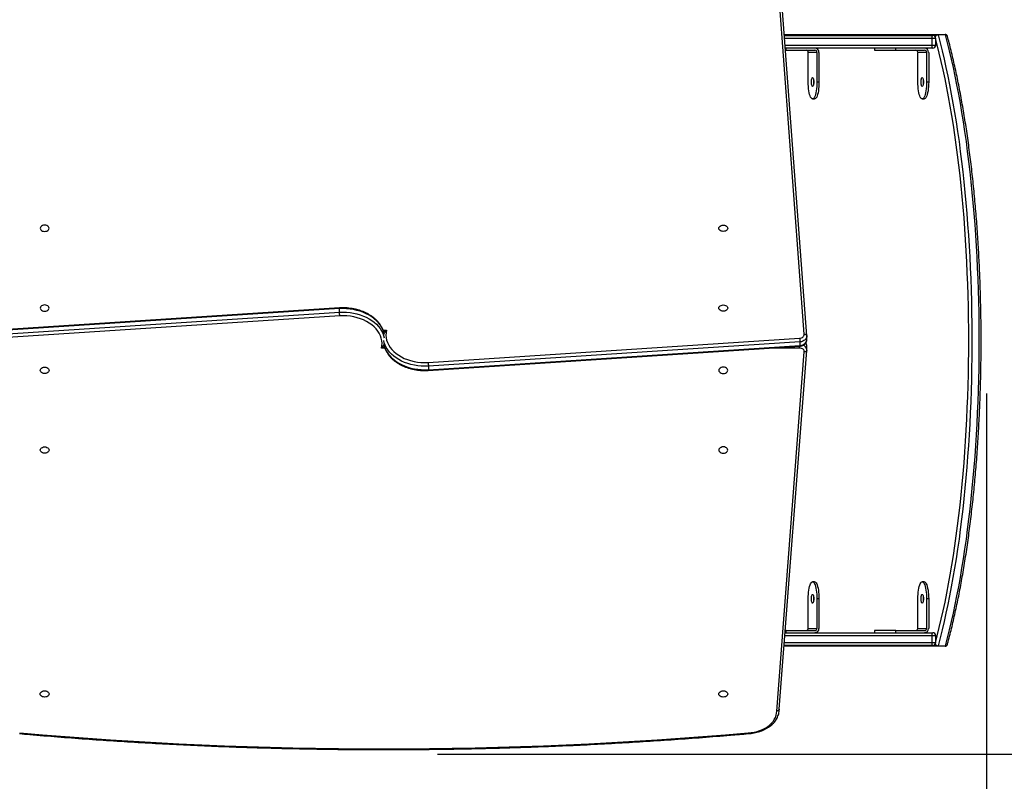
# Model space of a CAD drawing. Units: millimetres. Extents: x -162 to 760, y 0 to 592.
# Drawn here: x 358 to 474, y 146 to 236 of the extents above; entities that cross this region are included whole.
import ezdxf

# ---------------------------------------------------------------- set-up
doc = ezdxf.new("R2010")
doc.units = ezdxf.units.MM
doc.styles.get("Standard").update_dxf_attribs({"font": 'arial.ttf'})
doc.dimstyles.new('ISO-25', dxfattribs={"dimtxt": 2.5, "dimasz": 2.5, "dimexe": 1.25, "dimexo": 0.625, "dimtad": 1, "dimtxsty": 'Standard', "dimcen": 2.5, "dimadec": 0, "dimazin": 0, "dimtfac": 1, "dimtmove": 0, "dimatfit": 3, "dimfxl": 1, "dimarcsym": 0})

# ---------------------------------------------------------------- blocks, each defined once
blk = doc.blocks.new('*D2')
at = {"color": 0, "lineweight": -2}
for p, q in [((0, 204.66), (0, 568.66)), ((621.54, 239.25), (621.54, 568.66)), ((25, 556.16), (596.54, 556.16))]:
    blk.add_line(p, q, dxfattribs=at)
at = {"color": 0}
for points in [[(25, 560.32), (25, 551.99), (0, 556.16)], [(596.54, 551.99), (596.54, 560.32), (621.54, 556.16)]]:
    blk.add_solid(points, dxfattribs=at)
at = {"layer": 'Defpoints', "color": 0}
for p in [(621.54, 556.16), (621.54, 233), (0, 198.41)]:
    blk.add_point(p, dxfattribs=at)
at = {"color": 0, "insert": (310.77, 575.17), "char_height": 25, "attachment_point": 5}
blk.add_mtext('622', dxfattribs=at)
blk = doc.blocks.new('*D3')
at = {"color": 0, "lineweight": -2}
for p, q in [((417.45, 466.01), (759.97, 466.01)), ((747.47, 441.01), (747.47, 25)), ((417.45, 0), (759.97, 0))]:
    blk.add_line(p, q, dxfattribs=at)
at = {"color": 0}
for points in [[(751.64, 441.01), (743.3, 441.01), (747.47, 466.01)], [(743.3, 25), (751.64, 25), (747.47, 0)]]:
    blk.add_solid(points, dxfattribs=at)
at = {"layer": 'Defpoints', "color": 0}
for p in [(411.2, 466.01), (411.2, 0), (747.47, 0)]:
    blk.add_point(p, dxfattribs=at)
at = {"color": 0, "insert": (728.46, 233), "char_height": 25, "attachment_point": 5, "rotation": 90}
blk.add_mtext('466', dxfattribs=at)
blk = doc.blocks.new('*D11')
at = {"color": 0, "lineweight": -2}
for p, q in [((471.85, 192.13), (471.85, 94.68)), ((199.79, 169.26), (199.79, 94.68)), ((224.79, 107.18), (446.85, 107.18))]:
    blk.add_line(p, q, dxfattribs=at)
at = {"color": 0}
for points in [[(224.79, 111.35), (224.79, 103.02), (199.79, 107.18)], [(446.85, 103.02), (446.85, 111.35), (471.85, 107.18)]]:
    blk.add_solid(points, dxfattribs=at)
at = {"layer": 'Defpoints', "color": 0}
for p in [(471.85, 198.38), (199.79, 175.51), (471.85, 107.18)]:
    blk.add_point(p, dxfattribs=at)
at = {"color": 0, "insert": (335.82, 125.98), "char_height": 25, "attachment_point": 5}
blk.add_mtext('272', dxfattribs=at)
blk = doc.blocks.new('*D12')
at = {"color": 0, "lineweight": -2}
for p, q in [((427.56, 315.48), (567.94, 315.48)), ((555.44, 174.59), (555.44, 290.48)), ((407.06, 149.59), (567.94, 149.59))]:
    blk.add_line(p, q, dxfattribs=at)
at = {"color": 0}
for points in [[(559.61, 290.48), (551.27, 290.48), (555.44, 315.48)], [(551.27, 174.59), (559.61, 174.59), (555.44, 149.59)]]:
    blk.add_solid(points, dxfattribs=at)
at = {"layer": 'Defpoints', "color": 0}
for p in [(421.31, 315.48), (555.44, 315.48), (400.81, 149.59)]:
    blk.add_point(p, dxfattribs=at)
at = {"color": 0, "insert": (536.43, 232.53), "char_height": 25, "attachment_point": 5, "rotation": 90}
blk.add_mtext('166', dxfattribs=at)

msp = doc.modelspace()

# ---------------------------------------------------------------- linework, layer by layer
at = {"color": 7, "linetype": 'Continuous', "lineweight": 25}
for p, q in [((450.35, 199.14), (447.11, 242.44)), ((450.65, 198.96), (447.41, 242.25)), ((447.99, 234.51), (466.11, 234.51)), ((448, 234.41), (465.4, 234.41)), ((465.45, 234.06), (448.02, 234.06)), ((465.4, 234.41), (465.53, 234.41)), ((465.45, 233.26), (465.45, 234.06)), ((465.88, 234.06), (465.45, 234.06)), ((465.88, 233.26), (465.88, 234.06)), ((466.11, 234.51), (466.98, 234.51)), ((467.01, 234.46), (466.14, 234.46)), ((448.08, 233.26), (465.45, 233.26)), ((465.4, 232.91), (448.11, 232.91)), ((448.13, 232.66), (448.23, 232.66)), ((448.23, 232.66), (448.23, 232.91)), ((448.23, 232.66), (451.61, 232.66)), ((451.85, 232.41), (450.82, 232.41)), ((450.82, 228.91), (450.82, 232.41)), ((451.85, 232.41), (451.85, 228.91)), ((452.09, 232.41), (452.09, 228.91)), ((458.65, 232.91), (458.65, 232.66)), ((458.65, 232.66), (461.17, 232.66)), ((461.17, 232.66), (461.17, 232.91)), ((461.17, 232.66), (464.55, 232.66)), ((464.79, 232.41), (463.76, 232.41)), ((463.76, 228.91), (463.76, 232.41)), ((464.79, 232.41), (464.79, 228.91)), ((465.04, 232.41), (465.04, 228.91)), ((465.53, 232.91), (465.4, 232.91)), ((465.45, 233.26), (465.88, 233.26)), ((452.09, 228.91), (451.85, 228.91)), ((465.04, 228.91), (464.79, 228.91)), ((451.34, 226.91), (451.58, 226.91)), ((464.28, 226.91), (464.52, 226.91)), ((395.52, 202.25), (351.67, 199.39)), ((395.51, 202.16), (351.66, 199.3)), ((351.66, 198.88), (395.51, 201.73)), ((395.54, 201.31), (351.69, 198.46)), ((395.51, 201.73), (395.51, 202.16)), ((400.65, 199.62), (401.05, 199.62)), ((450.65, 198.9), (450.64, 198.98)), ((450.65, 198.47), (450.65, 198.89)), ((405.96, 195.8), (449.81, 198.66)), ((405.98, 194.87), (449.83, 197.72)), ((449.84, 198.23), (405.99, 195.38)), ((405.99, 194.95), (449.84, 197.81)), ((449.84, 198.23), (449.84, 197.81)), ((450.66, 197.31), (450.66, 197.73)), ((450.66, 197.72), (450.66, 197.73)), ((400.85, 197.5), (400.45, 197.5)), ((449.8, 197.5), (446.36, 197.5)), ((447.11, 154.67), (450.36, 197.05)), ((447.41, 154.87), (450.65, 197.23)), ((450.65, 197.22), (450.66, 197.3)), ((405.99, 195.38), (405.99, 194.95)), ((451.58, 169.91), (451.34, 169.91)), ((464.52, 169.91), (464.28, 169.91)), ((450.82, 164.41), (450.82, 167.91)), ((451.85, 167.91), (451.85, 164.41)), ((452.09, 167.91), (451.85, 167.91)), ((452.09, 167.91), (452.09, 164.41)), ((463.76, 164.41), (463.76, 167.91)), ((464.79, 167.91), (464.79, 164.41)), ((465.04, 167.91), (464.79, 167.91)), ((465.04, 167.91), (465.04, 164.41)), ((448.1, 163.91), (465.4, 163.91)), ((448.23, 164.16), (448.12, 164.16)), ((448.23, 163.91), (448.23, 164.16)), ((448.23, 164.16), (451.61, 164.16)), ((450.82, 164.41), (451.85, 164.41)), ((458.65, 164.16), (458.65, 163.91)), ((461.17, 164.16), (458.65, 164.16)), ((461.17, 163.91), (461.17, 164.16)), ((461.17, 164.16), (464.55, 164.16)), ((463.76, 164.41), (464.79, 164.41)), ((465.4, 163.91), (465.53, 163.91)), ((448.01, 162.76), (465.45, 162.76)), ((465.45, 163.56), (448.08, 163.56)), ((465.45, 162.76), (465.45, 163.56)), ((465.88, 163.56), (465.45, 163.56)), ((465.45, 162.76), (465.88, 162.76)), ((465.88, 162.76), (465.88, 163.56)), ((466.11, 162.31), (447.98, 162.31)), ((465.4, 162.41), (447.99, 162.41)), ((465.53, 162.41), (465.4, 162.41)), ((466.98, 162.31), (466.11, 162.31)), ((466.14, 162.37), (467.01, 162.37))]:
    msp.add_line(p, q, dxfattribs=at)
at = {"color": 7}
msp.add_lwpolyline([(350.87, 466.01, 0.402429), (200.99, 322.06), (100, 322.06, 0.414214), (0, 222.06), (0, 174.76, 0.414214), (100, 74.76), (221.1, 74.76, 0.267464), (350.87, 0), (471.54, 0, 0.414214), (621.54, 150), (621.54, 316.01, 0.414214), (471.54, 466.01)], format="xyb", close=True, dxfattribs=at)
at = {"color": 7, "linetype": 'Continuous', "lineweight": 25, "flags": 128}
for points in [[(465.88, 162.89), (466.05, 163.55), (466.29, 164.51), (466.53, 165.49), (466.75, 166.5), (466.97, 167.53), (467.18, 168.59), (467.39, 169.66), (467.58, 170.76), (467.77, 171.87), (467.95, 173.01), (468.13, 174.16), (468.29, 175.33), (468.45, 176.52), (468.6, 177.73), (468.74, 178.95), (468.87, 180.18), (468.99, 181.43), (469.11, 182.68), (469.21, 183.96), (469.31, 185.24), (469.4, 186.53), (469.47, 187.83), (469.54, 189.13), (469.6, 190.45), (469.65, 191.77), (469.7, 193.09), (469.73, 194.42), (469.75, 195.75), (469.77, 197.08), (469.77, 198.41), (469.77, 199.75), (469.75, 201.08), (469.73, 202.41), (469.7, 203.74), (469.65, 205.06), (469.6, 206.38), (469.54, 207.7), (469.47, 209), (469.4, 210.3), (469.31, 211.59), (469.21, 212.87), (469.11, 214.15), (468.99, 215.4), (468.87, 216.65), (468.74, 217.88), (468.6, 219.1), (468.45, 220.31), (468.29, 221.5), (468.13, 222.67), (467.95, 223.82), (467.77, 224.96), (467.58, 226.07), (467.39, 227.17), (467.18, 228.24), (466.97, 229.3), (466.75, 230.33), (466.53, 231.34), (466.29, 232.32), (466.05, 233.28), (465.88, 233.94)], [(466.14, 234.46), (466.39, 233.54), (466.63, 232.59), (466.86, 231.61), (467.08, 230.62), (467.3, 229.6), (467.51, 228.56), (467.71, 227.49), (467.91, 226.41), (468.1, 225.31), (468.28, 224.19), (468.45, 223.05), (468.62, 221.89), (468.77, 220.72), (468.92, 219.53), (469.06, 218.32), (469.2, 217.11), (469.32, 215.87), (469.44, 214.63), (469.54, 213.38), (469.64, 212.11), (469.73, 210.84), (469.81, 209.55), (469.88, 208.26), (469.95, 206.96), (470, 205.66), (470.05, 204.35), (470.08, 203.03), (470.11, 201.72), (470.13, 200.4), (470.14, 199.08), (470.14, 197.75), (470.13, 196.43), (470.11, 195.11), (470.08, 193.8), (470.05, 192.48), (470, 191.17), (469.95, 189.87), (469.88, 188.57), (469.81, 187.28), (469.73, 185.99), (469.64, 184.72), (469.54, 183.45), (469.44, 182.2), (469.32, 180.96), (469.2, 179.72), (469.06, 178.51), (468.92, 177.3), (468.77, 176.11), (468.62, 174.94), (468.45, 173.78), (468.28, 172.64), (468.1, 171.52), (467.91, 170.42), (467.71, 169.34), (467.51, 168.27), (467.3, 167.23), (467.08, 166.21), (466.86, 165.22), (466.63, 164.24), (466.39, 163.29), (466.14, 162.37)], [(467.01, 162.37), (467.26, 163.29), (467.49, 164.24), (467.73, 165.22), (467.95, 166.21), (468.17, 167.23), (468.38, 168.27), (468.58, 169.34), (468.78, 170.42), (468.97, 171.52), (469.15, 172.64), (469.32, 173.78), (469.49, 174.94), (469.64, 176.11), (469.79, 177.3), (469.93, 178.51), (470.07, 179.72), (470.19, 180.96), (470.31, 182.2), (470.41, 183.45), (470.51, 184.72), (470.6, 185.99), (470.68, 187.28), (470.75, 188.57), (470.82, 189.87), (470.87, 191.17), (470.92, 192.48), (470.95, 193.8), (470.98, 195.11), (471, 196.43), (471.01, 197.75), (471.01, 199.08), (471, 200.4), (470.98, 201.72), (470.95, 203.03), (470.92, 204.35), (470.87, 205.66), (470.82, 206.96), (470.75, 208.26), (470.68, 209.55), (470.6, 210.84), (470.51, 212.11), (470.41, 213.38), (470.31, 214.63), (470.19, 215.87), (470.07, 217.11), (469.93, 218.32), (469.79, 219.53), (469.64, 220.72), (469.49, 221.89), (469.32, 223.05), (469.15, 224.19), (468.97, 225.31), (468.78, 226.41), (468.58, 227.49), (468.38, 228.56), (468.17, 229.6), (467.95, 230.62), (467.73, 231.61), (467.49, 232.59), (467.26, 233.54), (467.01, 234.46)], [(451.34, 228.39), (451.3, 228.41), (451.27, 228.46), (451.24, 228.54), (451.22, 228.65), (451.2, 228.78), (451.2, 228.91), (451.2, 229.05), (451.22, 229.18), (451.24, 229.29), (451.27, 229.37), (451.3, 229.42), (451.34, 229.44), (451.37, 229.42), (451.4, 229.37), (451.43, 229.29), (451.45, 229.18), (451.47, 229.05), (451.47, 228.91), (451.47, 228.78), (451.45, 228.65), (451.43, 228.54), (451.4, 228.46), (451.37, 228.41), (451.34, 228.39)], [(464.28, 228.39), (464.24, 228.41), (464.21, 228.46), (464.18, 228.54), (464.16, 228.65), (464.15, 228.78), (464.14, 228.91), (464.15, 229.05), (464.16, 229.18), (464.18, 229.29), (464.21, 229.37), (464.24, 229.42), (464.28, 229.44), (464.31, 229.42), (464.34, 229.37), (464.37, 229.29), (464.39, 229.18), (464.41, 229.05), (464.41, 228.91), (464.41, 228.78), (464.39, 228.65), (464.37, 228.54), (464.34, 228.46), (464.31, 228.41), (464.28, 228.39)], [(451.85, 228.91), (451.85, 228.64), (451.83, 228.38), (451.81, 228.12), (451.78, 227.88), (451.74, 227.65), (451.69, 227.45), (451.63, 227.28), (451.57, 227.14), (451.51, 227.03), (451.44, 226.96), (451.37, 226.92), (451.3, 226.92), (451.23, 226.96), (451.16, 227.03), (451.1, 227.14), (451.04, 227.28), (450.98, 227.45), (450.93, 227.65), (450.89, 227.88), (450.86, 228.12), (450.84, 228.38), (450.82, 228.64), (450.82, 228.91)], [(452.09, 228.91), (452.09, 228.64), (452.08, 228.38), (452.05, 228.12), (452.02, 227.88), (451.98, 227.65), (451.93, 227.45), (451.88, 227.28), (451.82, 227.14), (451.75, 227.03), (451.68, 226.96), (451.61, 226.92), (451.58, 226.91)], [(464.79, 228.91), (464.79, 228.64), (464.78, 228.38), (464.75, 228.12), (464.72, 227.88), (464.68, 227.65), (464.63, 227.45), (464.58, 227.28), (464.51, 227.14), (464.45, 227.03), (464.38, 226.96), (464.31, 226.92), (464.24, 226.92), (464.17, 226.96), (464.1, 227.03), (464.04, 227.14), (463.98, 227.28), (463.92, 227.45), (463.88, 227.65), (463.83, 227.88), (463.8, 228.12), (463.78, 228.38), (463.76, 228.64), (463.76, 228.91)], [(465.04, 228.91), (465.03, 228.64), (465.02, 228.38), (464.99, 228.12), (464.96, 227.88), (464.92, 227.65), (464.87, 227.45), (464.82, 227.28), (464.76, 227.14), (464.69, 227.03), (464.62, 226.96), (464.55, 226.92), (464.52, 226.91)], [(360.18, 211.64), (360.2, 211.55), (360.25, 211.46), (360.34, 211.38), (360.44, 211.32), (360.57, 211.29), (360.71, 211.27), (360.84, 211.29), (360.97, 211.32), (361.08, 211.38), (361.16, 211.46), (361.21, 211.55), (361.23, 211.64), (361.21, 211.74), (361.16, 211.83), (361.08, 211.91), (360.97, 211.97), (360.84, 212), (360.71, 212.02), (360.57, 212), (360.44, 211.97), (360.34, 211.91), (360.25, 211.83), (360.2, 211.74), (360.18, 211.64)], [(440.27, 211.64), (440.29, 211.74), (440.34, 211.83), (440.42, 211.91), (440.53, 211.97), (440.66, 212), (440.79, 212.02), (440.93, 212), (441.06, 211.97), (441.17, 211.91), (441.25, 211.83), (441.3, 211.74), (441.32, 211.64), (441.3, 211.55), (441.25, 211.46), (441.17, 211.38), (441.06, 211.32), (440.93, 211.29), (440.79, 211.27), (440.66, 211.29), (440.53, 211.32), (440.42, 211.38), (440.34, 211.46), (440.29, 211.55), (440.27, 211.64)], [(360.18, 202.23), (360.2, 202.14), (360.25, 202.05), (360.34, 201.97), (360.44, 201.91), (360.57, 201.87), (360.71, 201.86), (360.84, 201.87), (360.97, 201.91), (361.08, 201.97), (361.16, 202.05), (361.21, 202.14), (361.23, 202.23), (361.21, 202.33), (361.16, 202.42), (361.08, 202.5), (360.97, 202.55), (360.84, 202.59), (360.71, 202.6), (360.57, 202.59), (360.44, 202.55), (360.34, 202.5), (360.25, 202.42), (360.2, 202.33), (360.18, 202.23)], [(440.27, 202.23), (440.29, 202.33), (440.34, 202.42), (440.42, 202.5), (440.53, 202.55), (440.66, 202.59), (440.79, 202.6), (440.93, 202.59), (441.06, 202.55), (441.17, 202.5), (441.25, 202.42), (441.3, 202.33), (441.32, 202.23), (441.3, 202.14), (441.25, 202.05), (441.17, 201.97), (441.06, 201.91), (440.93, 201.87), (440.79, 201.86), (440.66, 201.87), (440.53, 201.91), (440.42, 201.97), (440.34, 202.05), (440.29, 202.14), (440.27, 202.23)], [(400.78, 199.12), (400.71, 199.41), (400.61, 199.69), (400.47, 199.97), (400.3, 200.24), (400.1, 200.5), (399.87, 200.74), (399.6, 200.97), (399.32, 201.19), (399.01, 201.38), (398.67, 201.56), (398.32, 201.72), (397.95, 201.85), (397.56, 201.96), (397.16, 202.05), (396.76, 202.11), (396.34, 202.15), (395.93, 202.17), (395.51, 202.16)], [(395.51, 201.73), (395.93, 201.74), (396.34, 201.73), (396.76, 201.69), (397.16, 201.63), (397.56, 201.54), (397.95, 201.43), (398.32, 201.29), (398.67, 201.14), (399.01, 200.96), (399.32, 200.76), (399.6, 200.55), (399.87, 200.32), (400.1, 200.07), (400.3, 199.82), (400.47, 199.55), (400.61, 199.27), (400.71, 198.98), (400.78, 198.7)], [(400.45, 197.5), (400.5, 197.79), (400.52, 198.09), (400.49, 198.38), (400.43, 198.68), (400.33, 198.97), (400.2, 199.25), (400.02, 199.52), (399.82, 199.78), (399.58, 200.02), (399.31, 200.25), (399.01, 200.46), (398.69, 200.65), (398.35, 200.82), (397.98, 200.97), (397.6, 201.09), (397.2, 201.19), (396.79, 201.26), (396.38, 201.3), (395.96, 201.32), (395.54, 201.31)], [(401.05, 199.62), (401, 199.32), (400.98, 199.03), (401.01, 198.73), (401.07, 198.43), (401.17, 198.15), (401.31, 197.86), (401.48, 197.59), (401.68, 197.33), (401.92, 197.09), (402.19, 196.86), (402.49, 196.65), (402.81, 196.46), (403.15, 196.29), (403.52, 196.15), (403.9, 196.02), (404.3, 195.93), (404.71, 195.86), (405.12, 195.81), (405.54, 195.79), (405.96, 195.8)], [(449.81, 198.66), (449.93, 198.68), (450.03, 198.71), (450.13, 198.76), (450.21, 198.82), (450.28, 198.9), (450.32, 198.97), (450.35, 199.06), (450.35, 199.14)], [(450.65, 198.9), (450.64, 198.82), (450.61, 198.7), (450.54, 198.58), (450.45, 198.48), (450.32, 198.39), (450.18, 198.31), (450.02, 198.26), (449.84, 198.23)], [(405.99, 195.38), (405.57, 195.37), (405.16, 195.38), (404.74, 195.42), (404.34, 195.49), (403.94, 195.58), (403.55, 195.69), (403.18, 195.82), (402.83, 195.98), (402.49, 196.15), (402.18, 196.35), (401.9, 196.56), (401.64, 196.79), (401.4, 197.04), (401.2, 197.3), (401.03, 197.57), (400.89, 197.84), (400.79, 198.13), (400.72, 198.41)], [(400.72, 197.99), (400.79, 197.7), (400.89, 197.42), (401.03, 197.14), (401.2, 196.87), (401.4, 196.61), (401.64, 196.37), (401.9, 196.14), (402.18, 195.93), (402.49, 195.73), (402.83, 195.55), (403.18, 195.4), (403.55, 195.26), (403.94, 195.15), (404.34, 195.06), (404.74, 195), (405.16, 194.96), (405.57, 194.94), (405.99, 194.95)], [(449.84, 197.81), (450.02, 197.84), (450.18, 197.89), (450.32, 197.96), (450.45, 198.05), (450.54, 198.16), (450.61, 198.27), (450.64, 198.4), (450.65, 198.47)], [(450.36, 197.05), (450.36, 197.13), (450.33, 197.21), (450.29, 197.29), (450.22, 197.36), (450.13, 197.41), (450.03, 197.46), (449.92, 197.49), (449.8, 197.5)], [(361.23, 194.88), (361.21, 194.78), (361.16, 194.69), (361.08, 194.62), (360.97, 194.56), (360.84, 194.52), (360.71, 194.51), (360.57, 194.52), (360.44, 194.56), (360.34, 194.62), (360.25, 194.69), (360.2, 194.78), (360.18, 194.88), (360.2, 194.98), (360.25, 195.07), (360.34, 195.14), (360.44, 195.2), (360.57, 195.24), (360.71, 195.25), (360.84, 195.24), (360.97, 195.2), (361.08, 195.14), (361.16, 195.07), (361.21, 194.98), (361.23, 194.88)], [(441.32, 194.88), (441.3, 194.98), (441.25, 195.07), (441.17, 195.14), (441.06, 195.2), (440.93, 195.24), (440.79, 195.25), (440.66, 195.24), (440.53, 195.2), (440.42, 195.14), (440.34, 195.07), (440.29, 194.98), (440.27, 194.88), (440.29, 194.78), (440.34, 194.69), (440.42, 194.62), (440.53, 194.56), (440.66, 194.52), (440.79, 194.51), (440.93, 194.52), (441.06, 194.56), (441.17, 194.62), (441.25, 194.69), (441.3, 194.78), (441.32, 194.88)], [(361.23, 185.47), (361.21, 185.37), (361.16, 185.28), (361.08, 185.21), (360.97, 185.15), (360.84, 185.11), (360.71, 185.1), (360.57, 185.11), (360.44, 185.15), (360.34, 185.21), (360.25, 185.28), (360.2, 185.37), (360.18, 185.47), (360.2, 185.56), (360.25, 185.65), (360.34, 185.73), (360.44, 185.79), (360.57, 185.83), (360.71, 185.84), (360.84, 185.83), (360.97, 185.79), (361.08, 185.73), (361.16, 185.65), (361.21, 185.56), (361.23, 185.47)], [(441.32, 185.47), (441.3, 185.56), (441.25, 185.65), (441.17, 185.73), (441.06, 185.79), (440.93, 185.83), (440.79, 185.84), (440.66, 185.83), (440.53, 185.79), (440.42, 185.73), (440.34, 185.65), (440.29, 185.56), (440.27, 185.47), (440.29, 185.37), (440.34, 185.28), (440.42, 185.21), (440.53, 185.15), (440.66, 185.11), (440.79, 185.1), (440.93, 185.11), (441.06, 185.15), (441.17, 185.21), (441.25, 185.28), (441.3, 185.37), (441.32, 185.47)], [(450.82, 167.91), (450.82, 168.19), (450.84, 168.45), (450.86, 168.71), (450.89, 168.95), (450.93, 169.18), (450.98, 169.38), (451.04, 169.55), (451.1, 169.69), (451.16, 169.8), (451.23, 169.87), (451.3, 169.91), (451.37, 169.91), (451.44, 169.87), (451.51, 169.8), (451.57, 169.69), (451.63, 169.55), (451.69, 169.38), (451.74, 169.18), (451.78, 168.95), (451.81, 168.71), (451.83, 168.45), (451.85, 168.19), (451.85, 167.91)], [(451.58, 169.91), (451.61, 169.91), (451.68, 169.87), (451.75, 169.8), (451.82, 169.69), (451.88, 169.55), (451.93, 169.38), (451.98, 169.18), (452.02, 168.95), (452.05, 168.71), (452.08, 168.45), (452.09, 168.19), (452.09, 167.91)], [(463.76, 167.91), (463.76, 168.19), (463.78, 168.45), (463.8, 168.71), (463.83, 168.95), (463.88, 169.18), (463.92, 169.38), (463.98, 169.55), (464.04, 169.69), (464.1, 169.8), (464.17, 169.87), (464.24, 169.91), (464.31, 169.91), (464.38, 169.87), (464.45, 169.8), (464.51, 169.69), (464.58, 169.55), (464.63, 169.38), (464.68, 169.18), (464.72, 168.95), (464.75, 168.71), (464.78, 168.45), (464.79, 168.19), (464.79, 167.91)], [(464.52, 169.91), (464.55, 169.91), (464.62, 169.87), (464.69, 169.8), (464.76, 169.69), (464.82, 169.55), (464.87, 169.38), (464.92, 169.18), (464.96, 168.95), (464.99, 168.71), (465.02, 168.45), (465.03, 168.19), (465.04, 167.91)], [(451.34, 168.44), (451.37, 168.42), (451.4, 168.37), (451.43, 168.29), (451.45, 168.18), (451.47, 168.05), (451.47, 167.91), (451.47, 167.78), (451.45, 167.65), (451.43, 167.54), (451.4, 167.46), (451.37, 167.41), (451.34, 167.39), (451.3, 167.41), (451.27, 167.46), (451.24, 167.54), (451.22, 167.65), (451.2, 167.78), (451.2, 167.91), (451.2, 168.05), (451.22, 168.18), (451.24, 168.29), (451.27, 168.37), (451.3, 168.42), (451.34, 168.44)], [(464.28, 168.44), (464.31, 168.42), (464.34, 168.37), (464.37, 168.29), (464.39, 168.18), (464.41, 168.05), (464.41, 167.91), (464.41, 167.78), (464.39, 167.65), (464.37, 167.54), (464.34, 167.46), (464.31, 167.41), (464.28, 167.39), (464.24, 167.41), (464.21, 167.46), (464.18, 167.54), (464.16, 167.65), (464.15, 167.78), (464.14, 167.91), (464.15, 168.05), (464.16, 168.18), (464.18, 168.29), (464.21, 168.37), (464.24, 168.42), (464.28, 168.44)], [(360.18, 156.69), (360.19, 156.78), (360.25, 156.87), (360.33, 156.95), (360.44, 157.01), (360.56, 157.04), (360.7, 157.06), (360.84, 157.04), (360.96, 157.01), (361.07, 156.95), (361.15, 156.87), (361.21, 156.78), (361.23, 156.69), (361.21, 156.59), (361.15, 156.5), (361.07, 156.42), (360.96, 156.36), (360.84, 156.33), (360.7, 156.31), (360.56, 156.33), (360.44, 156.36), (360.33, 156.42), (360.25, 156.5), (360.19, 156.59), (360.18, 156.69)], [(440.28, 156.69), (440.29, 156.78), (440.35, 156.87), (440.43, 156.95), (440.54, 157.01), (440.66, 157.04), (440.8, 157.06), (440.94, 157.04), (441.06, 157.01), (441.17, 156.95), (441.25, 156.87), (441.31, 156.78), (441.33, 156.69), (441.31, 156.59), (441.25, 156.5), (441.17, 156.42), (441.06, 156.36), (440.94, 156.33), (440.8, 156.31), (440.66, 156.33), (440.54, 156.36), (440.43, 156.42), (440.35, 156.5), (440.29, 156.59), (440.28, 156.69)], [(443.74, 152.09), (444.1, 152.12), (444.46, 152.18), (444.8, 152.26), (445.13, 152.37), (445.44, 152.5), (445.74, 152.65), (446.01, 152.82), (446.26, 153.01), (446.48, 153.22), (446.67, 153.44), (446.82, 153.67), (446.95, 153.91), (447.04, 154.16), (447.09, 154.41), (447.11, 154.67)]]:
    msp.add_lwpolyline(points, dxfattribs=at)
at = {"color": 7, "linetype": 'Continuous', "lineweight": 25}
for centre, radius, start, end in [((464.74, 234.15), 0.71, 353.0407, 21.8324), ((465.53, 234.06), 0.35, 0, 90), ((466.08, 234.46), 0.0643, 2.1405, 63.6309), ((466.95, 234.46), 0.0643, 2.1405, 63.6309), ((450.57, 232.42), 0.246, 359.0242, 88.9898), ((451.6, 232.42), 0.492, 359.0242, 88.9898), ((451.61, 232.42), 0.246, 359.0242, 88.9898), ((463.51, 232.42), 0.246, 359.0242, 88.9898), ((464.54, 232.42), 0.492, 359.0242, 88.9898), ((464.55, 232.42), 0.246, 359.0242, 88.9898), ((464.74, 233.18), 0.71, 338.1676, 6.9593), ((465.53, 233.26), 0.35, 270, 0), ((453.34, 228.91), 1.9, 172.7293, 187.2707), ((453.34, 228.91), 1.9, 172.7247, 187.2753), ((466.28, 228.91), 1.9, 172.7247, 187.2753), ((450.04, 197.25), 0.616, 4.6652, 73.3267), ((450.16, 197.72), 0.499, 1.4431, 44.3156), ((453.34, 167.91), 1.9, 172.7247, 187.2753), ((466.28, 167.91), 1.9, 172.7144, 187.2856), ((466.28, 167.91), 1.9, 172.7247, 187.2753), ((450.57, 164.41), 0.246, 271.0102, 0.9758), ((451.61, 164.41), 0.246, 271.0102, 0.9758), ((451.6, 164.41), 0.492, 271.0102, 0.9758), ((463.51, 164.41), 0.246, 271.0102, 0.9758), ((464.55, 164.41), 0.246, 271.0102, 0.9758), ((464.54, 164.41), 0.492, 271.0102, 0.9758), ((464.74, 163.65), 0.71, 353.0407, 21.8324), ((465.53, 163.56), 0.35, 0, 90), ((464.74, 162.68), 0.71, 338.1676, 6.9593), ((465.53, 162.76), 0.35, 270, 0), ((466.08, 162.37), 0.0643, 296.3691, 357.8595), ((466.95, 162.37), 0.0643, 296.3691, 357.8595), ((400.75, 640.82), 490.62, 264.973, 275.027)]:
    msp.add_arc(centre, radius, start, end, dxfattribs=at)
for points, knots in [([(465.82, 234.26), (465.82, 234.28), (465.83, 234.34), (465.88, 234.41), (465.95, 234.47), (466.03, 234.51), (466.08, 234.51), (466.11, 234.51)], [0, 0, 0, 0, 0.156354, 0.412555, 0.607893, 0.829503, 1, 1, 1, 1]), ([(466.14, 234.46), (466.12, 234.46), (466.06, 234.45), (465.98, 234.43), (465.9, 234.38), (465.84, 234.32), (465.83, 234.27), (465.82, 234.25)], [0, 0, 0, 0, 0.170792, 0.392788, 0.588468, 0.845119, 1, 1, 1, 1]), ([(467.25, 234.3), (467.24, 234.32), (467.23, 234.37), (467.18, 234.44), (467.1, 234.49), (467.03, 234.52), (466.99, 234.51), (466.98, 234.51)], [0, 0, 0, 0, 0.175952, 0.41702, 0.678392, 0.931444, 1, 1, 1, 1]), ([(467.25, 234.3), (467.25, 234.3), (467.25, 234.31), (467.25, 234.32), (467.24, 234.34), (467.23, 234.36), (467.21, 234.38), (467.19, 234.4), (467.17, 234.42), (467.14, 234.43), (467.12, 234.44), (467.1, 234.45), (467.08, 234.45), (467.06, 234.46), (467.04, 234.46), (467.02, 234.46), (467.01, 234.46)], [0, 0, 0, 0, 0.000446, 0.056292, 0.149547, 0.225396, 0.304463, 0.41875, 0.535631, 0.584108, 0.665025, 0.747716, 0.798279, 0.873288, 0.923251, 1, 1, 1, 1]), ([(467.25, 162.53), (467.26, 162.56), (467.35, 162.88), (467.51, 163.51), (467.74, 164.41), (467.96, 165.34), (468.17, 166.29), (468.38, 167.25), (468.58, 168.24), (468.78, 169.25), (468.96, 170.27), (469.15, 171.31), (469.32, 172.37), (469.49, 173.45), (469.65, 174.54), (469.8, 175.65), (469.94, 176.77), (470.08, 177.9), (470.21, 179.05), (470.34, 180.21), (470.45, 181.38), (470.56, 182.56), (470.66, 183.75), (470.75, 184.96), (470.83, 186.17), (470.91, 187.38), (470.98, 188.61), (471.04, 189.84), (471.09, 191.08), (471.13, 192.32), (471.17, 193.56), (471.2, 194.81), (471.22, 196.06), (471.23, 197.31), (471.23, 198.56), (471.23, 199.82), (471.21, 201.07), (471.19, 202.32), (471.16, 203.56), (471.12, 204.81), (471.08, 206.05), (471.02, 207.28), (470.96, 208.51), (470.89, 209.74), (470.81, 210.95), (470.73, 212.16), (470.63, 213.36), (470.53, 214.55), (470.42, 215.73), (470.31, 216.9), (470.18, 218.05), (470.05, 219.2), (469.91, 220.33), (469.76, 221.45), (469.61, 222.55), (469.45, 223.64), (469.28, 224.71), (469.1, 225.76), (468.92, 226.8), (468.73, 227.82), (468.54, 228.82), (468.33, 229.8), (468.12, 230.77), (467.91, 231.71), (467.69, 232.63), (467.47, 233.5), (467.32, 234.04), (467.25, 234.3)], [0, 0, 0, 0, 0.001896, 0.017544, 0.033189, 0.048831, 0.064471, 0.080108, 0.095742, 0.111375, 0.127006, 0.142635, 0.158262, 0.173888, 0.189513, 0.205136, 0.220759, 0.23638, 0.252, 0.26762, 0.283239, 0.298857, 0.314474, 0.330091, 0.345707, 0.361323, 0.376939, 0.392554, 0.408169, 0.423784, 0.439398, 0.455012, 0.470626, 0.48624, 0.501854, 0.517468, 0.533082, 0.548696, 0.56431, 0.579924, 0.595539, 0.611153, 0.626768, 0.642383, 0.657999, 0.673615, 0.689231, 0.704848, 0.720466, 0.736084, 0.751702, 0.767322, 0.782942, 0.798563, 0.814185, 0.829809, 0.845433, 0.861059, 0.876686, 0.892315, 0.907945, 0.923577, 0.939212, 0.954848, 0.970487, 0.986128, 1, 1, 1, 1]), ([(395.51, 202.16), (395.51, 202.17), (395.51, 202.19), (395.51, 202.22), (395.51, 202.24), (395.52, 202.24), (395.52, 202.24), (395.52, 202.24)], [0, 0, 0, 0, 0.2117368, 0.4296141, 0.6413509, 0.8592279, 1, 1, 1, 1]), ([(400.77, 199.16), (400.76, 199.21), (400.73, 199.36), (400.66, 199.61), (400.54, 199.88), (400.4, 200.15), (400.22, 200.4), (400.02, 200.65), (399.79, 200.88), (399.53, 201.1), (399.25, 201.31), (398.95, 201.49), (398.63, 201.66), (398.29, 201.81), (397.94, 201.94), (397.57, 202.05), (397.19, 202.13), (396.81, 202.2), (396.42, 202.24), (396.02, 202.26), (395.72, 202.26), (395.56, 202.25), (395.52, 202.25)], [0, 0, 0, 0, 0.0307027, 0.0825997, 0.1346514, 0.1869115, 0.2394046, 0.2921284, 0.3450588, 0.3981591, 0.451388, 0.5047064, 0.5580806, 0.6114849, 0.664899, 0.7183105, 0.7717146, 0.8251104, 0.8784996, 0.9318858, 0.9852739, 1, 1, 1, 1]), ([(395.54, 201.31), (395.54, 201.31), (395.54, 201.32), (395.53, 201.34), (395.53, 201.35), (395.53, 201.36), (395.53, 201.38), (395.53, 201.4), (395.53, 201.43), (395.52, 201.45), (395.52, 201.48), (395.52, 201.5), (395.52, 201.53), (395.52, 201.55), (395.52, 201.58), (395.51, 201.62), (395.51, 201.65), (395.51, 201.68), (395.51, 201.7), (395.51, 201.73), (395.51, 201.73)], [0, 0, 0, 0, 0.01889, 0.079574, 0.120376, 0.140958, 0.176057, 0.247054, 0.301053, 0.355771, 0.390869, 0.461865, 0.515862, 0.570579, 0.605677, 0.712406, 0.78529, 0.820387, 0.927117, 1, 1, 1, 1]), ([(400.7, 199.46), (400.7, 199.46), (400.71, 199.47), (400.78, 199.5), (400.89, 199.56), (401, 199.6), (401.05, 199.62), (401.05, 199.62)], [0, 0, 0, 0, 0.009314, 0.132106, 0.560827, 0.996238, 1, 1, 1, 1]), ([(401.05, 199.62), (401.05, 199.62), (401.04, 199.61), (401.03, 199.6), (401.01, 199.58), (400.99, 199.55), (400.95, 199.51), (400.92, 199.47), (400.9, 199.44), (400.88, 199.41), (400.86, 199.39), (400.84, 199.36), (400.83, 199.34), (400.82, 199.32), (400.8, 199.3), (400.79, 199.28), (400.77, 199.25), (400.76, 199.23), (400.76, 199.22)], [0, 0, 0, 0, 0.002703, 0.040796, 0.117011, 0.193203, 0.308188, 0.423787, 0.50097, 0.578547, 0.61758, 0.70404, 0.734524, 0.780276, 0.810767, 0.880003, 0.957506, 1, 1, 1, 1]), ([(450.35, 199.14), (450.35, 199.14), (450.36, 199.14), (450.38, 199.14), (450.42, 199.14), (450.46, 199.13), (450.51, 199.12), (450.55, 199.1), (450.58, 199.07), (450.61, 199.05), (450.63, 199.01), (450.64, 198.99), (450.64, 198.97), (450.64, 198.96)], [0, 0, 0, 0, 0.012654, 0.080496, 0.149039, 0.26084, 0.375882, 0.48767, 0.602699, 0.714481, 0.829505, 0.941287, 1, 1, 1, 1]), ([(400.45, 197.5), (400.45, 197.5), (400.46, 197.5), (400.47, 197.51), (400.49, 197.53), (400.51, 197.56), (400.55, 197.6), (400.58, 197.64), (400.6, 197.67), (400.62, 197.7), (400.64, 197.73), (400.66, 197.75), (400.67, 197.77), (400.68, 197.79), (400.7, 197.81), (400.71, 197.84), (400.73, 197.87), (400.74, 197.89), (400.74, 197.89)], [0, 0, 0, 0, 0.002703, 0.040796, 0.117011, 0.193203, 0.308188, 0.423787, 0.50097, 0.578547, 0.61758, 0.70404, 0.734524, 0.780276, 0.810767, 0.880003, 0.957506, 1, 1, 1, 1]), ([(400.8, 197.65), (400.8, 197.65), (400.79, 197.64), (400.72, 197.61), (400.61, 197.55), (400.5, 197.51), (400.45, 197.5), (400.45, 197.5)], [0, 0, 0, 0, 0.009314, 0.132106, 0.560827, 0.996238, 1, 1, 1, 1]), ([(400.73, 197.96), (400.74, 197.9), (400.77, 197.75), (400.84, 197.51), (400.96, 197.23), (401.11, 196.97), (401.28, 196.71), (401.48, 196.46), (401.71, 196.23), (401.97, 196.01), (402.25, 195.81), (402.55, 195.62), (402.87, 195.45), (403.21, 195.3), (403.56, 195.17), (403.93, 195.07), (404.31, 194.98), (404.69, 194.91), (405.08, 194.87), (405.48, 194.85), (405.78, 194.86), (405.95, 194.87), (405.98, 194.87)], [0, 0, 0, 0, 0.030703, 0.0826, 0.134651, 0.186911, 0.239405, 0.292128, 0.345059, 0.398159, 0.451388, 0.504706, 0.558081, 0.611485, 0.664899, 0.71831, 0.771715, 0.82511, 0.8785, 0.931886, 0.985274, 1, 1, 1, 1]), ([(449.8, 197.5), (449.8, 197.5), (449.8, 197.5), (449.8, 197.52), (449.8, 197.53), (449.8, 197.55), (449.8, 197.58), (449.8, 197.6), (449.8, 197.62), (449.8, 197.65), (449.8, 197.67), (449.8, 197.7), (449.8, 197.71), (449.8, 197.72)], [0, 0, 0, 0, 0.031908, 0.09064, 0.208769, 0.268205, 0.419013, 0.521177, 0.624822, 0.676895, 0.827698, 0.92986, 1, 1, 1, 1]), ([(449.81, 198.66), (449.81, 198.66), (449.81, 198.65), (449.81, 198.63), (449.82, 198.6), (449.82, 198.56), (449.83, 198.51), (449.83, 198.46), (449.84, 198.41), (449.84, 198.36), (449.84, 198.32), (449.84, 198.27), (449.84, 198.25), (449.84, 198.23)], [0, 0, 0, 0, 0.009758, 0.075139, 0.14122, 0.247061, 0.355969, 0.461782, 0.570661, 0.676462, 0.78533, 0.891131, 1, 1, 1, 1]), ([(449.82, 197.72), (449.86, 197.72), (449.95, 197.74), (450.09, 197.77), (450.25, 197.84), (450.39, 197.93), (450.5, 198.04), (450.58, 198.17), (450.63, 198.31), (450.65, 198.41), (450.65, 198.47), (450.65, 198.48)], [0, 0, 0, 0, 0.075075, 0.2079733, 0.3422774, 0.4775754, 0.6123871, 0.7299178, 0.8574745, 0.9805924, 1, 1, 1, 1]), ([(449.84, 197.81), (449.84, 197.8), (449.84, 197.79), (449.84, 197.77), (449.84, 197.75), (449.84, 197.74), (449.84, 197.73), (449.84, 197.72), (449.83, 197.72), (449.83, 197.72)], [0, 0, 0, 0, 0.158926, 0.26659, 0.430616, 0.607775, 0.679263, 0.861172, 1, 1, 1, 1]), ([(450.66, 197.71), (450.66, 197.72), (450.66, 197.77), (450.65, 197.86), (450.61, 197.99), (450.56, 198.06), (450.53, 198.1)], [0, 0, 0, 0, 0.023733, 0.352416, 0.676776, 1, 1, 1, 1]), ([(450.65, 197.22), (450.65, 197.22), (450.65, 197.21), (450.65, 197.19), (450.64, 197.18), (450.63, 197.16), (450.62, 197.15), (450.61, 197.13), (450.59, 197.11), (450.57, 197.1), (450.54, 197.08), (450.51, 197.07), (450.48, 197.06), (450.46, 197.05), (450.44, 197.05), (450.42, 197.05), (450.4, 197.05), (450.38, 197.05), (450.36, 197.05), (450.36, 197.05), (450.36, 197.05)], [0, 0, 0, 0, 0.011337, 0.068958, 0.156743, 0.194601, 0.23246, 0.299663, 0.387239, 0.472308, 0.529937, 0.617733, 0.702832, 0.760481, 0.818965, 0.848348, 0.883621, 0.954617, 0.990369, 1, 1, 1, 1]), ([(405.96, 195.8), (405.96, 195.8), (405.97, 195.79), (405.97, 195.78), (405.97, 195.76), (405.97, 195.75), (405.97, 195.73), (405.97, 195.71), (405.98, 195.68), (405.98, 195.66), (405.98, 195.64), (405.98, 195.61), (405.98, 195.58), (405.98, 195.56), (405.99, 195.53), (405.99, 195.5), (405.99, 195.47), (405.99, 195.44), (405.99, 195.41), (405.99, 195.39), (405.99, 195.38)], [0, 0, 0, 0, 0.01889, 0.079574, 0.120376, 0.140958, 0.176057, 0.247054, 0.301053, 0.355771, 0.390869, 0.461865, 0.515862, 0.570579, 0.605677, 0.712406, 0.78529, 0.820387, 0.927117, 1, 1, 1, 1]), ([(405.99, 194.95), (405.99, 194.94), (405.99, 194.92), (405.99, 194.9), (405.99, 194.88), (405.98, 194.87), (405.98, 194.87), (405.98, 194.87)], [0, 0, 0, 0, 0.211737, 0.429614, 0.641351, 0.859228, 1, 1, 1, 1]), ([(466.11, 162.31), (466.1, 162.32), (466.07, 162.32), (466.03, 162.32), (466, 162.34), (465.97, 162.35), (465.95, 162.36), (465.92, 162.38), (465.89, 162.41), (465.88, 162.43), (465.86, 162.45), (465.85, 162.47), (465.84, 162.49), (465.83, 162.51), (465.82, 162.52), (465.82, 162.54), (465.81, 162.56), (465.81, 162.57)], [0, 0, 0, 0, 0.085609, 0.17195, 0.282884, 0.338934, 0.395828, 0.493842, 0.592937, 0.624739, 0.688736, 0.753536, 0.819154, 0.852188, 0.883765, 0.947298, 1, 1, 1, 1]), ([(465.82, 162.58), (465.83, 162.56), (465.84, 162.52), (465.9, 162.45), (465.98, 162.4), (466.06, 162.37), (466.12, 162.37), (466.14, 162.37)], [0, 0, 0, 0, 0.1569135, 0.4129469, 0.6081568, 0.8296185, 1, 1, 1, 1]), ([(466.98, 162.32), (466.98, 162.32), (467.02, 162.31), (467.08, 162.33), (467.17, 162.38), (467.23, 162.45), (467.24, 162.5), (467.25, 162.53)], [0, 0, 0, 0, 0.014808, 0.280545, 0.538603, 0.788465, 1, 1, 1, 1]), ([(467.01, 162.37), (467.02, 162.37), (467.05, 162.37), (467.08, 162.38), (467.1, 162.38), (467.12, 162.39), (467.14, 162.4), (467.16, 162.41), (467.18, 162.42), (467.2, 162.44), (467.21, 162.45), (467.23, 162.47), (467.24, 162.48), (467.25, 162.51), (467.25, 162.52), (467.25, 162.53)], [0, 0, 0, 0, 0.1003805, 0.2020966, 0.2505773, 0.3315664, 0.4145408, 0.4653182, 0.5653277, 0.6526509, 0.6970726, 0.7528864, 0.8461885, 0.9223515, 1, 1, 1, 1]), ([(443.76, 152), (443.81, 152), (443.98, 152.01), (444.26, 152.05), (444.61, 152.11), (444.94, 152.2), (445.27, 152.31), (445.58, 152.44), (445.87, 152.59), (446.14, 152.76), (446.4, 152.94), (446.62, 153.14), (446.83, 153.36), (447, 153.59), (447.15, 153.83), (447.26, 154.08), (447.34, 154.34), (447.39, 154.59), (447.41, 154.77), (447.41, 154.86), (447.41, 154.88)], [0, 0, 0, 0, 0.025812, 0.086775, 0.147778, 0.208816, 0.269893, 0.331012, 0.392166, 0.453337, 0.514487, 0.575568, 0.636514, 0.697246, 0.757682, 0.817757, 0.877438, 0.936743, 0.99247, 1, 1, 1, 1]), ([(447.41, 154.87), (447.41, 154.86), (447.41, 154.84), (447.39, 154.81), (447.37, 154.77), (447.35, 154.75), (447.31, 154.72), (447.27, 154.7), (447.22, 154.68), (447.17, 154.67), (447.13, 154.67), (447.11, 154.67), (447.11, 154.67)], [0, 0, 0, 0, 0.073991, 0.186752, 0.2963347, 0.4090944, 0.5186928, 0.6314678, 0.7410996, 0.853909, 0.989482, 1, 1, 1, 1]), ([(357.74, 152), (358.14, 151.96), (359.64, 151.83), (362.24, 151.62), (365.54, 151.37), (368.84, 151.14), (372.14, 150.94), (375.45, 150.76), (378.76, 150.6), (382.07, 150.46), (385.38, 150.35), (388.69, 150.26), (392.01, 150.19), (395.32, 150.14), (398.64, 150.11), (401.95, 150.11), (405.27, 150.13), (408.58, 150.17), (411.9, 150.23), (415.21, 150.32), (418.52, 150.43), (421.83, 150.56), (425.14, 150.71), (428.45, 150.89), (431.75, 151.09), (435.05, 151.31), (438.35, 151.55), (441.25, 151.78), (443.06, 151.94), (443.76, 152)], [0, 0, 0, 0, 0.014186, 0.052629, 0.091072, 0.129516, 0.167959, 0.206402, 0.244845, 0.283289, 0.321732, 0.360175, 0.398618, 0.437061, 0.475505, 0.513948, 0.552391, 0.590834, 0.629277, 0.667721, 0.706164, 0.744607, 0.78305, 0.821494, 0.859937, 0.89838, 0.936823, 0.975267, 1, 1, 1, 1]), ([(443.76, 152), (443.76, 152), (443.76, 152), (443.76, 152), (443.76, 152.01), (443.75, 152.02), (443.75, 152.03), (443.75, 152.04), (443.75, 152.06), (443.74, 152.07), (443.74, 152.08), (443.74, 152.08), (443.74, 152.09)], [0, 0, 0, 0, 0.017879, 0.143386, 0.288563, 0.447225, 0.572754, 0.717958, 0.782227, 0.911702, 0.976956, 1, 1, 1, 1])]:
    msp.add_open_spline(points, degree=3, knots=knots, dxfattribs=at)

# ---------------------------------------------------------------- dimensions: what is measured, and where the dimension line sits
for base, p1, p2, picture, middle in [((621.54, 556.16), (0, 198.41), (621.54, 233), '*D2', (310.77, 575.17)), ((471.85, 107.18), (199.79, 175.51), (471.85, 198.38), '*D11', (335.82, 125.98))]:
    dim = msp.add_linear_dim(base=base, p1=p1, p2=p2, dimstyle='ISO-25', override={"dimscale": 10, "dimdec": 0, "dimlfac": 1})
    dim.commit()
    dim.dimension.update_dxf_attribs({"geometry": picture, "text_midpoint": middle})
for base, p1, p2, picture, middle in [((747.47, 0), (411.2, 466.01), (411.2, 0), '*D3', (728.46, 233)), ((555.44, 315.48), (400.81, 149.59), (421.31, 315.48), '*D12', (536.43, 232.53))]:
    dim = msp.add_linear_dim(base=base, p1=p1, p2=p2, angle=90, dimstyle='ISO-25', override={"dimscale": 10, "dimdec": 0, "dimlfac": 1})
    dim.commit()
    dim.dimension.update_dxf_attribs({"geometry": picture, "text_midpoint": middle})

doc.saveas('drawing.dxf')
